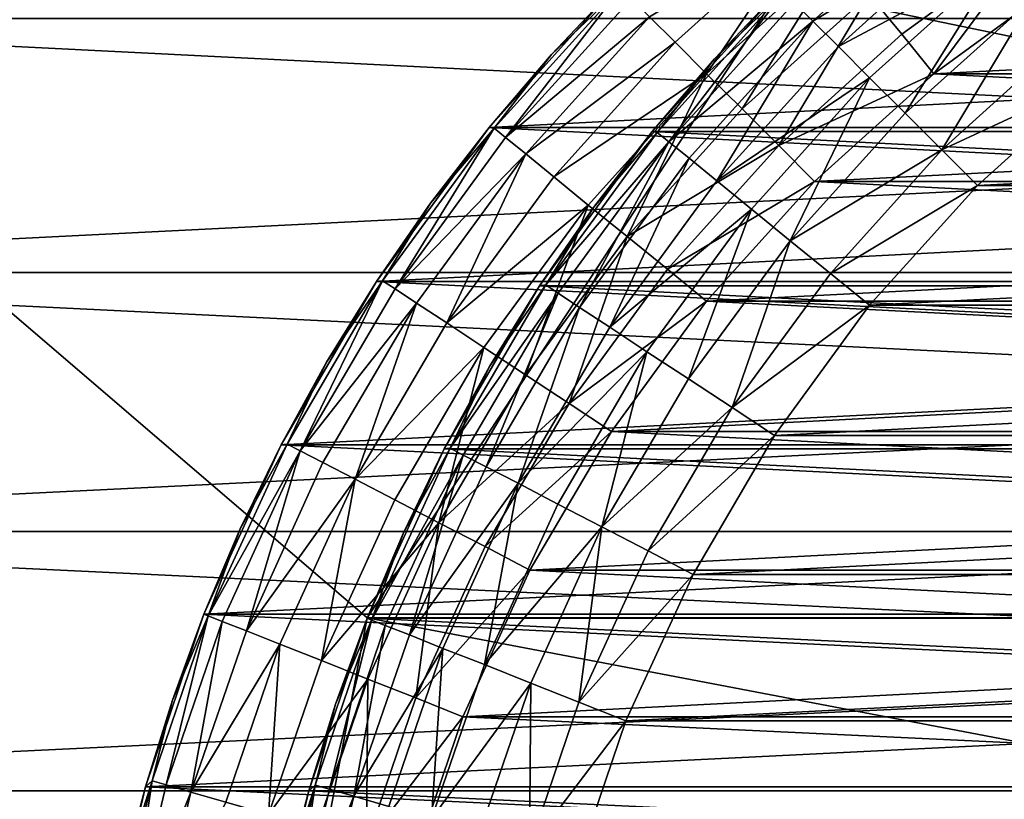
# Model space of a CAD drawing. Units: metres. Extents: x 0.15 to 1.99, y -1.35 to -0.36.
# Drawn here: x 0.22 to 0.23, y -0.45 to -0.44 of the extents above; entities that cross this region are included whole.
import ezdxf

# ---------------------------------------------------------------- set-up
doc = ezdxf.new("R2010")
doc.units = ezdxf.units.M
doc.header["$MEASUREMENT"] = 0
doc.layers.add('SKP_connectors_D3G', color=7, linetype='Continuous')
doc.layers.add('SKP_Default_D3G', color=7, linetype='Continuous')

# ---------------------------------------------------------------- blocks, each defined once
blk = doc.blocks.new('0c62652f-c5f5-472f-9d57-1331f97dec58')
at = {"layer": 'SKP_connectors_D3G', "color": 18, "true_color": 0x000000}
for points in [[(3.807365, -2.414604, 0.14771), (3.807365, -2.474362, 0.14771), (3.810131, -2.473983, 0.14771)], [(3.807365, -2.414604, 0.14771), (3.810131, -2.473983, 0.14771), (3.810131, -2.414983, 0.14771)], [(3.807365, -2.474362, 0.14571), (3.807365, -2.414604, 0.14571), (3.810131, -2.414983, 0.14571)], [(3.807365, -2.474362, 0.14571), (3.810131, -2.414983, 0.14571), (3.810131, -2.473983, 0.14571)], [(3.810131, -2.414983, 0.14771), (3.810131, -2.473983, 0.14771), (3.812924, -2.473323, 0.14771)], [(3.810131, -2.414983, 0.14771), (3.812924, -2.473323, 0.14771), (3.812924, -2.415639, 0.14771)], [(3.810131, -2.473983, 0.14571), (3.810131, -2.414983, 0.14571), (3.812924, -2.415639, 0.14571)], [(3.810131, -2.473983, 0.14571), (3.812924, -2.415639, 0.14571), (3.812924, -2.473323, 0.14571)], [(3.812924, -2.415639, 0.14771), (3.812924, -2.473323, 0.14771), (3.815713, -2.472378, 0.14771)], [(3.812924, -2.415639, 0.14771), (3.815713, -2.472378, 0.14771), (3.815713, -2.416588, 0.14771)], [(3.812924, -2.473323, 0.14571), (3.812924, -2.415639, 0.14571), (3.815713, -2.416588, 0.14571)], [(3.812924, -2.473323, 0.14571), (3.815713, -2.416588, 0.14571), (3.815713, -2.472378, 0.14571)], [(3.815713, -2.416588, 0.14771), (3.815713, -2.472378, 0.14771), (3.818451, -2.471131, 0.14771)], [(3.815713, -2.416588, 0.14771), (3.818451, -2.471131, 0.14771), (3.818451, -2.417835, 0.14771)], [(3.815713, -2.472378, 0.14571), (3.815713, -2.416588, 0.14571), (3.818451, -2.417835, 0.14571)], [(3.815713, -2.472378, 0.14571), (3.818451, -2.417835, 0.14571), (3.818451, -2.471131, 0.14571)], [(3.808311, -2.424815, 0.28071), (3.810174, -2.425256, 0.06871), (3.808311, -2.424815, 0.06871)], [(3.810174, -2.425256, 0.06871), (3.808311, -2.424815, 0.28071), (3.810174, -2.425256, 0.28071)], [(3.810174, -2.425256, 0.06871), (3.80924, -2.42501, 0.06671), (3.808311, -2.424815, 0.06871)], [(3.808311, -2.424815, 0.06871), (3.808311, -2.464151, 0.06871), (3.810174, -2.46371, 0.06871)], [(3.808311, -2.424815, 0.06871), (3.810174, -2.46371, 0.06871), (3.810174, -2.425256, 0.06871)], [(3.808311, -2.464151, 0.28071), (3.808311, -2.424815, 0.28071), (3.810174, -2.425256, 0.28071)], [(3.80924, -2.42501, 0.28271), (3.810174, -2.425256, 0.28071), (3.808311, -2.424815, 0.28071)], [(3.808377, -2.425046, 0.283814), (3.810236, -2.425327, 0.283256), (3.808408, -2.424885, 0.283256)], [(3.810236, -2.425327, 0.066164), (3.808377, -2.425046, 0.065606), (3.808408, -2.424885, 0.066164)], [(3.810236, -2.425327, 0.283256), (3.80924, -2.42501, 0.28271), (3.808408, -2.424885, 0.283256)], [(3.80924, -2.42501, 0.06671), (3.810236, -2.425327, 0.066164), (3.808408, -2.424885, 0.066164)], [(3.810115, -2.425745, 0.284352), (3.808377, -2.425046, 0.283814), (3.808326, -2.425319, 0.284352)], [(3.808377, -2.425046, 0.065606), (3.810115, -2.425745, 0.065068), (3.808326, -2.425319, 0.065068)], [(3.810236, -2.425327, 0.066164), (3.810193, -2.425479, 0.065606), (3.808377, -2.425046, 0.065606)], [(3.810193, -2.425479, 0.065606), (3.810115, -2.425745, 0.065068), (3.808377, -2.425046, 0.065606)], [(3.810193, -2.425479, 0.283814), (3.810236, -2.425327, 0.283256), (3.808377, -2.425046, 0.283814)], [(3.810115, -2.425745, 0.284352), (3.810193, -2.425479, 0.283814), (3.808377, -2.425046, 0.283814)], [(3.810236, -2.425327, 0.283256), (3.810174, -2.425256, 0.28271), (3.80924, -2.42501, 0.28271)], [(3.810174, -2.425256, 0.06671), (3.810236, -2.425327, 0.066164), (3.80924, -2.42501, 0.06671)], [(3.810174, -2.425256, 0.06871), (3.810174, -2.425256, 0.06671), (3.80924, -2.42501, 0.06671)], [(3.810174, -2.425256, 0.28271), (3.810174, -2.425256, 0.28071), (3.80924, -2.42501, 0.28271)], [(3.808311, -2.464151, 0.28071), (3.810174, -2.425256, 0.28071), (3.810174, -2.46371, 0.28071)], [(3.812033, -2.425885, 0.06871), (3.810174, -2.425256, 0.28071), (3.812033, -2.425885, 0.28071)], [(3.810174, -2.425256, 0.28071), (3.812033, -2.425885, 0.06871), (3.810174, -2.425256, 0.06871)], [(3.810236, -2.425327, 0.283256), (3.811107, -2.425546, 0.28271), (3.810174, -2.425256, 0.28271)], [(3.811107, -2.425546, 0.06671), (3.810236, -2.425327, 0.066164), (3.810174, -2.425256, 0.06671)], [(3.812033, -2.425885, 0.06871), (3.811107, -2.425546, 0.06671), (3.810174, -2.425256, 0.06871)], [(3.810174, -2.425256, 0.06871), (3.811107, -2.425546, 0.06671), (3.810174, -2.425256, 0.06671)], [(3.810174, -2.425256, 0.06871), (3.810174, -2.46371, 0.06871), (3.812033, -2.463081, 0.06871)], [(3.810174, -2.425256, 0.06871), (3.812033, -2.463081, 0.06871), (3.812033, -2.425885, 0.06871)], [(3.810174, -2.46371, 0.28071), (3.810174, -2.425256, 0.28071), (3.812033, -2.425885, 0.28071)], [(3.811107, -2.425546, 0.28271), (3.812033, -2.425885, 0.28071), (3.810174, -2.425256, 0.28071)], [(3.811107, -2.425546, 0.28271), (3.810174, -2.425256, 0.28071), (3.810174, -2.425256, 0.28271)], [(3.810115, -2.425745, 0.065068), (3.810006, -2.42612, 0.064589), (3.808326, -2.425319, 0.065068)], [(3.810006, -2.42612, 0.284831), (3.810115, -2.425745, 0.284352), (3.808326, -2.425319, 0.284352)], [(3.810193, -2.425479, 0.283814), (3.812014, -2.425932, 0.283256), (3.810236, -2.425327, 0.283256)], [(3.812014, -2.425932, 0.066164), (3.810193, -2.425479, 0.065606), (3.810236, -2.425327, 0.066164)], [(3.812014, -2.425932, 0.283256), (3.811107, -2.425546, 0.28271), (3.810236, -2.425327, 0.283256)], [(3.811107, -2.425546, 0.06671), (3.812014, -2.425932, 0.066164), (3.810236, -2.425327, 0.066164)], [(3.810115, -2.425745, 0.284352), (3.811955, -2.426081, 0.283814), (3.810193, -2.425479, 0.283814)], [(3.811955, -2.426081, 0.065606), (3.810115, -2.425745, 0.065068), (3.810193, -2.425479, 0.065606)], [(3.812014, -2.425932, 0.066164), (3.811955, -2.426081, 0.065606), (3.810193, -2.425479, 0.065606)], [(3.811955, -2.426081, 0.283814), (3.812014, -2.425932, 0.283256), (3.810193, -2.425479, 0.283814)], [(3.812014, -2.425932, 0.283256), (3.812033, -2.425885, 0.28271), (3.811107, -2.425546, 0.28271)], [(3.812033, -2.425885, 0.06871), (3.812033, -2.425885, 0.06671), (3.811107, -2.425546, 0.06671)], [(3.812033, -2.425885, 0.06671), (3.812014, -2.425932, 0.066164), (3.811107, -2.425546, 0.06671)], [(3.812033, -2.425885, 0.28271), (3.812033, -2.425885, 0.28071), (3.811107, -2.425546, 0.28271)], [(3.811709, -2.426702, 0.284831), (3.810115, -2.425745, 0.284352), (3.810006, -2.42612, 0.284831)], [(3.810115, -2.425745, 0.065068), (3.811709, -2.426702, 0.064589), (3.810006, -2.42612, 0.064589)], [(3.811955, -2.426081, 0.065606), (3.811853, -2.426342, 0.065068), (3.810115, -2.425745, 0.065068)], [(3.811853, -2.426342, 0.065068), (3.811709, -2.426702, 0.064589), (3.810115, -2.425745, 0.065068)], [(3.811853, -2.426342, 0.284352), (3.811955, -2.426081, 0.283814), (3.810115, -2.425745, 0.284352)], [(3.811709, -2.426702, 0.284831), (3.811853, -2.426342, 0.284352), (3.810115, -2.425745, 0.284352)], [(3.810174, -2.46371, 0.28071), (3.812033, -2.425885, 0.28071), (3.812033, -2.463081, 0.28071)], [(3.813791, -2.426921, 0.283814), (3.812014, -2.425932, 0.283256), (3.811955, -2.426081, 0.283814)], [(3.812014, -2.425932, 0.066164), (3.813791, -2.426921, 0.065606), (3.811955, -2.426081, 0.065606)], [(3.812014, -2.425932, 0.283256), (3.812951, -2.426276, 0.28271), (3.812033, -2.425885, 0.28271)], [(3.812951, -2.426276, 0.06671), (3.812014, -2.425932, 0.066164), (3.812033, -2.425885, 0.06671)], [(3.813865, -2.42678, 0.283256), (3.812951, -2.426276, 0.28271), (3.812014, -2.425932, 0.283256)], [(3.812951, -2.426276, 0.06671), (3.813865, -2.42678, 0.066164), (3.812014, -2.425932, 0.066164)], [(3.813865, -2.42678, 0.066164), (3.813791, -2.426921, 0.065606), (3.812014, -2.425932, 0.066164)], [(3.813791, -2.426921, 0.283814), (3.813865, -2.42678, 0.283256), (3.812014, -2.425932, 0.283256)], [(3.813857, -2.426717, 0.06871), (3.812033, -2.425885, 0.28071), (3.813857, -2.426717, 0.28071)], [(3.812033, -2.425885, 0.28071), (3.813857, -2.426717, 0.06871), (3.812033, -2.425885, 0.06871)], [(3.812033, -2.425885, 0.06871), (3.812951, -2.426276, 0.06671), (3.812033, -2.425885, 0.06671)], [(3.813857, -2.426717, 0.06871), (3.812951, -2.426276, 0.06671), (3.812033, -2.425885, 0.06871)], [(3.812033, -2.425885, 0.06871), (3.813857, -2.462249, 0.06871), (3.813857, -2.426717, 0.06871)], [(3.812033, -2.425885, 0.06871), (3.812033, -2.463081, 0.06871), (3.813857, -2.462249, 0.06871)], [(3.812033, -2.463081, 0.28071), (3.812033, -2.425885, 0.28071), (3.813857, -2.426717, 0.28071)], [(3.812951, -2.426276, 0.28271), (3.813857, -2.426717, 0.28071), (3.812033, -2.425885, 0.28071)], [(3.812951, -2.426276, 0.28271), (3.812033, -2.425885, 0.28071), (3.812033, -2.425885, 0.28271)], [(3.811709, -2.426702, 0.284831), (3.810006, -2.42612, 0.284831), (3.809873, -2.426581, 0.285221)], [(3.811709, -2.426702, 0.064589), (3.809873, -2.426581, 0.064199), (3.810006, -2.42612, 0.064589)], [(3.811853, -2.426342, 0.284352), (3.813791, -2.426921, 0.283814), (3.811955, -2.426081, 0.283814)], [(3.813791, -2.426921, 0.065606), (3.811853, -2.426342, 0.065068), (3.811955, -2.426081, 0.065606)], [(3.813486, -2.427514, 0.284831), (3.811853, -2.426342, 0.284352), (3.811709, -2.426702, 0.284831)], [(3.811853, -2.426342, 0.065068), (3.813486, -2.427514, 0.064589), (3.811709, -2.426702, 0.064589)], [(3.813791, -2.426921, 0.065606), (3.813666, -2.427167, 0.065068), (3.811853, -2.426342, 0.065068)], [(3.813666, -2.427167, 0.065068), (3.813486, -2.427514, 0.064589), (3.811853, -2.426342, 0.065068)], [(3.813666, -2.427167, 0.284352), (3.813791, -2.426921, 0.283814), (3.811853, -2.426342, 0.284352)], [(3.813486, -2.427514, 0.284831), (3.813666, -2.427167, 0.284352), (3.811853, -2.426342, 0.284352)], [(3.813865, -2.42678, 0.283256), (3.813857, -2.426717, 0.28271), (3.812951, -2.426276, 0.28271)], [(3.813857, -2.426717, 0.06871), (3.813857, -2.426717, 0.06671), (3.812951, -2.426276, 0.06671)], [(3.813857, -2.426717, 0.06671), (3.813865, -2.42678, 0.066164), (3.812951, -2.426276, 0.06671)], [(3.813857, -2.426717, 0.28271), (3.813857, -2.426717, 0.28071), (3.812951, -2.426276, 0.28271)], [(3.811334, -2.427651, 0.285499), (3.809873, -2.426581, 0.285221), (3.809721, -2.427096, 0.285499)], [(3.811334, -2.427651, 0.063921), (3.809721, -2.427096, 0.063921), (3.809873, -2.426581, 0.064199)], [(3.811709, -2.426702, 0.064589), (3.811533, -2.427151, 0.064199), (3.809873, -2.426581, 0.064199)], [(3.811533, -2.427151, 0.064199), (3.811334, -2.427651, 0.063921), (3.809873, -2.426581, 0.064199)], [(3.811709, -2.426702, 0.284831), (3.809873, -2.426581, 0.285221), (3.811533, -2.427151, 0.285221)], [(3.811533, -2.427151, 0.285221), (3.809873, -2.426581, 0.285221), (3.811334, -2.427651, 0.285499)], [(3.813486, -2.427514, 0.284831), (3.811709, -2.426702, 0.284831), (3.811533, -2.427151, 0.285221)], [(3.813486, -2.427514, 0.064589), (3.811533, -2.427151, 0.064199), (3.811709, -2.426702, 0.064589)], [(3.812033, -2.463081, 0.28071), (3.813857, -2.426717, 0.28071), (3.813857, -2.462249, 0.28071)], [(3.813791, -2.426921, 0.283814), (3.815623, -2.427807, 0.283256), (3.813865, -2.42678, 0.283256)], [(3.815623, -2.427807, 0.066164), (3.813791, -2.426921, 0.065606), (3.813865, -2.42678, 0.066164)], [(3.813857, -2.426717, 0.28071), (3.815615, -2.427745, 0.06871), (3.813857, -2.426717, 0.06871)], [(3.815615, -2.427745, 0.06871), (3.813857, -2.426717, 0.28071), (3.815615, -2.427745, 0.28071)], [(3.813865, -2.42678, 0.283256), (3.814748, -2.427206, 0.28271), (3.813857, -2.426717, 0.28271)], [(3.813857, -2.426717, 0.06871), (3.814748, -2.427206, 0.06671), (3.813857, -2.426717, 0.06671)], [(3.814748, -2.427206, 0.06671), (3.813865, -2.42678, 0.066164), (3.813857, -2.426717, 0.06671)], [(3.815615, -2.427745, 0.06871), (3.814748, -2.427206, 0.06671), (3.813857, -2.426717, 0.06871)], [(3.813857, -2.426717, 0.06871), (3.813857, -2.462249, 0.06871), (3.815615, -2.461221, 0.06871)], [(3.813857, -2.426717, 0.06871), (3.815615, -2.461221, 0.06871), (3.815615, -2.427745, 0.06871)], [(3.813857, -2.462249, 0.28071), (3.813857, -2.426717, 0.28071), (3.815615, -2.427745, 0.28071)], [(3.814748, -2.427206, 0.28271), (3.813857, -2.426717, 0.28071), (3.813857, -2.426717, 0.28271)], [(3.814748, -2.427206, 0.28271), (3.815615, -2.427745, 0.28071), (3.813857, -2.426717, 0.28071)], [(3.815623, -2.427807, 0.283256), (3.814748, -2.427206, 0.28271), (3.813865, -2.42678, 0.283256)], [(3.814748, -2.427206, 0.06671), (3.815623, -2.427807, 0.066164), (3.813865, -2.42678, 0.066164)], [(3.815381, -2.428174, 0.284352), (3.813791, -2.426921, 0.283814), (3.813666, -2.427167, 0.284352)], [(3.813791, -2.426921, 0.065606), (3.815381, -2.428174, 0.065068), (3.813666, -2.427167, 0.065068)], [(3.815623, -2.427807, 0.066164), (3.815537, -2.427944, 0.065606), (3.813791, -2.426921, 0.065606)], [(3.815537, -2.427944, 0.065606), (3.815381, -2.428174, 0.065068), (3.813791, -2.426921, 0.065606)], [(3.815381, -2.428174, 0.284352), (3.815537, -2.427944, 0.283814), (3.813791, -2.426921, 0.283814)], [(3.815537, -2.427944, 0.283814), (3.815623, -2.427807, 0.283256), (3.813791, -2.426921, 0.283814)], [(3.811334, -2.427651, 0.285499), (3.809721, -2.427096, 0.285499), (3.809564, -2.427635, 0.28566)], [(3.811334, -2.427651, 0.063921), (3.809564, -2.427635, 0.06376), (3.809721, -2.427096, 0.063921)], [(3.813018, -2.428417, 0.285499), (3.811533, -2.427151, 0.285221), (3.811334, -2.427651, 0.285499)], [(3.813018, -2.428417, 0.063921), (3.811334, -2.427651, 0.063921), (3.811533, -2.427151, 0.064199)], [(3.813486, -2.427514, 0.064589), (3.813264, -2.42794, 0.064199), (3.811533, -2.427151, 0.064199)], [(3.813264, -2.42794, 0.064199), (3.813018, -2.428417, 0.063921), (3.811533, -2.427151, 0.064199)], [(3.813264, -2.42794, 0.285221), (3.811533, -2.427151, 0.285221), (3.813018, -2.428417, 0.285499)], [(3.813486, -2.427514, 0.284831), (3.811533, -2.427151, 0.285221), (3.813264, -2.42794, 0.285221)], [(3.813486, -2.427514, 0.284831), (3.815381, -2.428174, 0.284352), (3.813666, -2.427167, 0.284352)], [(3.815381, -2.428174, 0.065068), (3.813486, -2.427514, 0.064589), (3.813666, -2.427167, 0.065068)], [(3.815623, -2.427807, 0.283256), (3.815615, -2.427745, 0.28271), (3.814748, -2.427206, 0.28271)], [(3.815615, -2.427745, 0.06671), (3.815623, -2.427807, 0.066164), (3.814748, -2.427206, 0.06671)], [(3.815615, -2.427745, 0.06871), (3.815615, -2.427745, 0.06671), (3.814748, -2.427206, 0.06671)], [(3.815615, -2.427745, 0.28271), (3.815615, -2.427745, 0.28071), (3.814748, -2.427206, 0.28271)], [(3.814904, -2.428901, 0.285221), (3.813486, -2.427514, 0.284831), (3.813264, -2.42794, 0.285221)], [(3.814904, -2.428901, 0.064199), (3.813264, -2.42794, 0.064199), (3.813486, -2.427514, 0.064589)], [(3.815381, -2.428174, 0.065068), (3.81517, -2.428503, 0.064589), (3.813486, -2.427514, 0.064589)], [(3.81517, -2.428503, 0.064589), (3.814904, -2.428901, 0.064199), (3.813486, -2.427514, 0.064589)], [(3.81517, -2.428503, 0.284831), (3.815381, -2.428174, 0.284352), (3.813486, -2.427514, 0.284831)], [(3.81517, -2.428503, 0.284831), (3.813486, -2.427514, 0.284831), (3.814904, -2.428901, 0.285221)], [(3.810928, -2.428674, 0.28571), (3.809564, -2.427635, 0.28566), (3.809412, -2.428159, 0.28571)], [(3.810928, -2.428674, 0.06371), (3.809412, -2.428159, 0.06371), (3.809564, -2.427635, 0.06376)], [(3.811131, -2.428167, 0.28566), (3.809564, -2.427635, 0.28566), (3.810928, -2.428674, 0.28571)], [(3.811334, -2.427651, 0.063921), (3.811131, -2.428167, 0.06376), (3.809564, -2.427635, 0.06376)], [(3.811131, -2.428167, 0.06376), (3.810928, -2.428674, 0.06371), (3.809564, -2.427635, 0.06376)], [(3.811334, -2.427651, 0.285499), (3.809564, -2.427635, 0.28566), (3.811131, -2.428167, 0.28566)], [(3.813018, -2.428417, 0.285499), (3.811334, -2.427651, 0.285499), (3.811131, -2.428167, 0.28566)], [(3.813018, -2.428417, 0.063921), (3.811131, -2.428167, 0.06376), (3.811334, -2.427651, 0.063921)], [(3.813857, -2.462249, 0.28071), (3.815615, -2.427745, 0.28071), (3.815615, -2.461221, 0.28071)], [(3.817275, -2.428956, 0.06871), (3.815615, -2.427745, 0.28071), (3.817275, -2.428956, 0.28071)], [(3.815615, -2.427745, 0.28071), (3.817275, -2.428956, 0.06871), (3.815615, -2.427745, 0.06871)], [(3.815623, -2.427807, 0.283256), (3.816459, -2.428327, 0.28271), (3.815615, -2.427745, 0.28271)], [(3.815615, -2.427745, 0.06871), (3.816459, -2.428327, 0.06671), (3.815615, -2.427745, 0.06671)], [(3.816459, -2.428327, 0.06671), (3.815623, -2.427807, 0.066164), (3.815615, -2.427745, 0.06671)], [(3.817275, -2.428956, 0.06871), (3.816459, -2.428327, 0.06671), (3.815615, -2.427745, 0.06871)], [(3.815615, -2.427745, 0.06871), (3.815615, -2.461221, 0.06871), (3.817275, -2.46001, 0.06871)], [(3.815615, -2.427745, 0.06871), (3.817275, -2.46001, 0.06871), (3.817275, -2.428956, 0.06871)], [(3.815615, -2.461221, 0.28071), (3.815615, -2.427745, 0.28071), (3.817275, -2.428956, 0.28071)], [(3.816459, -2.428327, 0.28271), (3.815615, -2.427745, 0.28071), (3.815615, -2.427745, 0.28271)], [(3.816459, -2.428327, 0.28271), (3.817275, -2.428956, 0.28071), (3.815615, -2.427745, 0.28071)], [(3.815537, -2.427944, 0.283814), (3.817268, -2.42901, 0.283256), (3.815623, -2.427807, 0.283256)], [(3.817268, -2.42901, 0.066164), (3.815537, -2.427944, 0.065606), (3.815623, -2.427807, 0.066164)], [(3.817268, -2.42901, 0.283256), (3.816459, -2.428327, 0.28271), (3.815623, -2.427807, 0.283256)], [(3.816459, -2.428327, 0.06671), (3.817268, -2.42901, 0.066164), (3.815623, -2.427807, 0.066164)], [(3.814904, -2.428901, 0.285221), (3.813264, -2.42794, 0.285221), (3.813018, -2.428417, 0.285499)], [(3.814904, -2.428901, 0.064199), (3.813018, -2.428417, 0.063921), (3.813264, -2.42794, 0.064199)], [(3.81699, -2.429354, 0.284352), (3.815537, -2.427944, 0.283814), (3.815381, -2.428174, 0.284352)], [(3.815537, -2.427944, 0.065606), (3.81699, -2.429354, 0.065068), (3.815381, -2.428174, 0.065068)], [(3.817268, -2.42901, 0.066164), (3.817166, -2.429135, 0.065606), (3.815537, -2.427944, 0.065606)], [(3.817166, -2.429135, 0.065606), (3.81699, -2.429354, 0.065068), (3.815537, -2.427944, 0.065606)], [(3.81699, -2.429354, 0.284352), (3.817166, -2.429135, 0.283814), (3.815537, -2.427944, 0.283814)], [(3.817166, -2.429135, 0.283814), (3.817268, -2.42901, 0.283256), (3.815537, -2.427944, 0.283814)], [(3.809412, -2.460807, 0.06371), (3.809412, -2.428159, 0.06371), (3.810928, -2.428674, 0.06371)], [(3.809412, -2.428159, 0.28571), (3.810928, -2.460292, 0.28571), (3.810928, -2.428674, 0.28571)], [(3.809412, -2.428159, 0.28571), (3.809412, -2.460807, 0.28571), (3.810928, -2.460292, 0.28571)], [(3.812506, -2.429397, 0.28571), (3.811131, -2.428167, 0.28566), (3.810928, -2.428674, 0.28571)], [(3.812506, -2.429397, 0.06371), (3.810928, -2.428674, 0.06371), (3.811131, -2.428167, 0.06376)], [(3.81276, -2.428913, 0.28566), (3.811131, -2.428167, 0.28566), (3.812506, -2.429397, 0.28571)], [(3.813018, -2.428417, 0.063921), (3.81276, -2.428913, 0.06376), (3.811131, -2.428167, 0.06376)], [(3.81276, -2.428913, 0.06376), (3.812506, -2.429397, 0.06371), (3.811131, -2.428167, 0.06376)], [(3.813018, -2.428417, 0.285499), (3.811131, -2.428167, 0.28566), (3.81276, -2.428913, 0.28566)], [(3.81699, -2.429354, 0.284352), (3.815381, -2.428174, 0.284352), (3.81517, -2.428503, 0.284831)], [(3.81699, -2.429354, 0.065068), (3.81517, -2.428503, 0.064589), (3.815381, -2.428174, 0.065068)], [(3.817268, -2.42901, 0.283256), (3.817275, -2.428956, 0.28271), (3.816459, -2.428327, 0.28271)], [(3.817275, -2.428956, 0.06671), (3.817268, -2.42901, 0.066164), (3.816459, -2.428327, 0.06671)], [(3.817275, -2.428956, 0.06871), (3.817275, -2.428956, 0.06671), (3.816459, -2.428327, 0.06671)], [(3.817275, -2.428956, 0.28271), (3.817275, -2.428956, 0.28071), (3.816459, -2.428327, 0.28271)], [(3.814303, -2.429819, 0.28566), (3.813018, -2.428417, 0.285499), (3.81276, -2.428913, 0.28566)], [(3.814303, -2.429819, 0.06376), (3.81276, -2.428913, 0.06376), (3.813018, -2.428417, 0.063921)], [(3.814904, -2.428901, 0.064199), (3.814611, -2.42935, 0.063921), (3.813018, -2.428417, 0.063921)], [(3.814611, -2.42935, 0.063921), (3.814303, -2.429819, 0.06376), (3.813018, -2.428417, 0.063921)], [(3.814611, -2.42935, 0.285499), (3.813018, -2.428417, 0.285499), (3.814303, -2.429819, 0.28566)], [(3.814904, -2.428901, 0.285221), (3.813018, -2.428417, 0.285499), (3.814611, -2.42935, 0.285499)], [(3.816439, -2.430026, 0.285221), (3.81517, -2.428503, 0.284831), (3.814904, -2.428901, 0.285221)], [(3.816439, -2.430026, 0.064199), (3.814904, -2.428901, 0.064199), (3.81517, -2.428503, 0.064589)], [(3.81699, -2.429354, 0.065068), (3.816744, -2.429655, 0.064589), (3.81517, -2.428503, 0.064589)], [(3.816744, -2.429655, 0.064589), (3.816439, -2.430026, 0.064199), (3.81517, -2.428503, 0.064589)], [(3.816744, -2.429655, 0.284831), (3.81517, -2.428503, 0.284831), (3.816439, -2.430026, 0.285221)], [(3.81699, -2.429354, 0.284352), (3.81517, -2.428503, 0.284831), (3.816744, -2.429655, 0.284831)], [(3.809412, -2.460807, 0.06371), (3.810928, -2.428674, 0.06371), (3.810928, -2.460292, 0.06371)], [(3.810928, -2.460292, 0.06371), (3.810928, -2.428674, 0.06371), (3.812506, -2.429397, 0.06371)], [(3.810928, -2.428674, 0.28571), (3.812506, -2.459569, 0.28571), (3.812506, -2.429397, 0.28571)], [(3.810928, -2.428674, 0.28571), (3.810928, -2.460292, 0.28571), (3.812506, -2.459569, 0.28571)], [(3.814002, -2.430276, 0.28571), (3.81276, -2.428913, 0.28566), (3.812506, -2.429397, 0.28571)], [(3.814002, -2.430276, 0.06371), (3.812506, -2.429397, 0.06371), (3.81276, -2.428913, 0.06376)], [(3.814303, -2.429819, 0.28566), (3.81276, -2.428913, 0.28566), (3.814002, -2.430276, 0.28571)], [(3.814303, -2.429819, 0.06376), (3.814002, -2.430276, 0.06371), (3.81276, -2.428913, 0.06376)], [(3.816439, -2.430026, 0.285221), (3.814904, -2.428901, 0.285221), (3.814611, -2.42935, 0.285499)], [(3.816439, -2.430026, 0.064199), (3.814611, -2.42935, 0.063921), (3.814904, -2.428901, 0.064199)], [(3.815615, -2.461221, 0.28071), (3.817275, -2.428956, 0.28071), (3.817275, -2.46001, 0.28071)], [(3.817166, -2.429135, 0.283814), (3.818779, -2.430378, 0.283256), (3.817268, -2.42901, 0.283256)], [(3.818779, -2.430378, 0.066164), (3.817166, -2.429135, 0.065606), (3.817268, -2.42901, 0.066164)], [(3.817268, -2.42901, 0.283256), (3.818061, -2.429628, 0.28271), (3.817275, -2.428956, 0.28271)], [(3.818061, -2.429628, 0.06671), (3.817268, -2.42901, 0.066164), (3.817275, -2.428956, 0.06671)], [(3.818779, -2.430378, 0.283256), (3.818061, -2.429628, 0.28271), (3.817268, -2.42901, 0.283256)], [(3.818061, -2.429628, 0.06671), (3.818779, -2.430378, 0.066164), (3.817268, -2.42901, 0.066164)], [(3.817275, -2.428956, 0.28071), (3.818814, -2.430342, 0.06871), (3.817275, -2.428956, 0.06871)], [(3.818814, -2.430342, 0.06871), (3.817275, -2.428956, 0.28071), (3.818814, -2.430342, 0.28071)], [(3.818814, -2.430342, 0.06871), (3.818061, -2.429628, 0.06671), (3.817275, -2.428956, 0.06871)], [(3.817275, -2.428956, 0.06871), (3.818061, -2.429628, 0.06671), (3.817275, -2.428956, 0.06671)], [(3.817275, -2.428956, 0.06871), (3.818814, -2.458624, 0.06871), (3.818814, -2.430342, 0.06871)], [(3.817275, -2.428956, 0.06871), (3.817275, -2.46001, 0.06871), (3.818814, -2.458624, 0.06871)], [(3.817275, -2.46001, 0.28071), (3.817275, -2.428956, 0.28071), (3.818814, -2.430342, 0.28071)], [(3.818061, -2.429628, 0.28271), (3.818814, -2.430342, 0.28071), (3.817275, -2.428956, 0.28071)], [(3.818061, -2.429628, 0.28271), (3.817275, -2.428956, 0.28071), (3.817275, -2.428956, 0.28271)], [(3.818467, -2.430686, 0.284352), (3.817166, -2.429135, 0.283814), (3.81699, -2.429354, 0.284352)], [(3.817166, -2.429135, 0.065606), (3.818467, -2.430686, 0.065068), (3.81699, -2.429354, 0.065068)], [(3.818779, -2.430378, 0.066164), (3.818666, -2.430491, 0.065606), (3.817166, -2.429135, 0.065606)], [(3.818666, -2.430491, 0.065606), (3.818467, -2.430686, 0.065068), (3.817166, -2.429135, 0.065606)], [(3.818666, -2.430491, 0.283814), (3.818779, -2.430378, 0.283256), (3.817166, -2.429135, 0.283814)], [(3.818467, -2.430686, 0.284352), (3.818666, -2.430491, 0.283814), (3.817166, -2.429135, 0.283814)], [(3.810928, -2.460292, 0.06371), (3.812506, -2.429397, 0.06371), (3.812506, -2.459569, 0.06371)], [(3.812506, -2.459569, 0.06371), (3.812506, -2.429397, 0.06371), (3.814002, -2.430276, 0.06371)], [(3.812506, -2.429397, 0.28571), (3.812506, -2.459569, 0.28571), (3.814002, -2.45869, 0.28571)], [(3.812506, -2.429397, 0.28571), (3.814002, -2.45869, 0.28571), (3.814002, -2.430276, 0.28571)], [(3.8161, -2.430444, 0.285499), (3.814611, -2.42935, 0.285499), (3.814303, -2.429819, 0.28566)], [(3.8161, -2.430444, 0.063921), (3.814303, -2.429819, 0.06376), (3.814611, -2.42935, 0.063921)], [(3.816439, -2.430026, 0.064199), (3.8161, -2.430444, 0.063921), (3.814611, -2.42935, 0.063921)], [(3.816439, -2.430026, 0.285221), (3.814611, -2.42935, 0.285499), (3.8161, -2.430444, 0.285499)], [(3.818193, -2.43096, 0.284831), (3.81699, -2.429354, 0.284352), (3.816744, -2.429655, 0.284831)], [(3.818193, -2.43096, 0.064589), (3.816744, -2.429655, 0.064589), (3.81699, -2.429354, 0.065068)], [(3.818467, -2.430686, 0.065068), (3.818193, -2.43096, 0.064589), (3.81699, -2.429354, 0.065068)], [(3.818467, -2.430686, 0.284352), (3.81699, -2.429354, 0.284352), (3.818193, -2.43096, 0.284831)], [(3.817853, -2.431299, 0.285221), (3.816744, -2.429655, 0.284831), (3.816439, -2.430026, 0.285221)], [(3.817853, -2.431299, 0.064199), (3.816439, -2.430026, 0.064199), (3.816744, -2.429655, 0.064589)], [(3.818193, -2.43096, 0.064589), (3.817853, -2.431299, 0.064199), (3.816744, -2.429655, 0.064589)], [(3.818193, -2.43096, 0.284831), (3.816744, -2.429655, 0.284831), (3.817853, -2.431299, 0.285221)], [(3.818779, -2.430378, 0.283256), (3.818814, -2.430342, 0.28271), (3.818061, -2.429628, 0.28271)], [(3.818814, -2.430342, 0.06871), (3.818814, -2.430342, 0.06671), (3.818061, -2.429628, 0.06671)], [(3.818814, -2.430342, 0.06671), (3.818779, -2.430378, 0.066164), (3.818061, -2.429628, 0.06671)], [(3.818814, -2.430342, 0.28271), (3.818814, -2.430342, 0.28071), (3.818061, -2.429628, 0.28271)], [(3.815404, -2.431299, 0.28571), (3.814303, -2.429819, 0.28566), (3.814002, -2.430276, 0.28571)], [(3.815404, -2.431299, 0.06371), (3.814002, -2.430276, 0.06371), (3.814303, -2.429819, 0.06376)], [(3.815748, -2.430878, 0.28566), (3.814303, -2.429819, 0.28566), (3.815404, -2.431299, 0.28571)], [(3.8161, -2.430444, 0.063921), (3.815748, -2.430878, 0.06376), (3.814303, -2.429819, 0.06376)], [(3.815748, -2.430878, 0.06376), (3.815404, -2.431299, 0.06371), (3.814303, -2.429819, 0.06376)], [(3.8161, -2.430444, 0.285499), (3.814303, -2.429819, 0.28566), (3.815748, -2.430878, 0.28566)], [(3.817853, -2.431299, 0.285221), (3.816439, -2.430026, 0.285221), (3.8161, -2.430444, 0.285499)], [(3.817853, -2.431299, 0.064199), (3.8161, -2.430444, 0.063921), (3.816439, -2.430026, 0.064199)], [(3.812506, -2.459569, 0.06371), (3.814002, -2.430276, 0.06371), (3.814002, -2.45869, 0.06371)], [(3.814002, -2.45869, 0.06371), (3.814002, -2.430276, 0.06371), (3.815404, -2.431299, 0.06371)], [(3.814002, -2.430276, 0.28571), (3.814002, -2.45869, 0.28571), (3.815404, -2.457667, 0.28571)], [(3.814002, -2.430276, 0.28571), (3.815404, -2.457667, 0.28571), (3.815404, -2.431299, 0.28571)], [(3.817275, -2.46001, 0.28071), (3.818814, -2.430342, 0.28071), (3.818814, -2.458624, 0.28071)], [(3.81708, -2.432077, 0.28566), (3.8161, -2.430444, 0.285499), (3.815748, -2.430878, 0.28566)], [(3.81708, -2.432077, 0.06376), (3.815748, -2.430878, 0.06376), (3.8161, -2.430444, 0.063921)], [(3.817853, -2.431299, 0.064199), (3.817475, -2.431682, 0.063921), (3.8161, -2.430444, 0.063921)], [(3.817475, -2.431682, 0.063921), (3.81708, -2.432077, 0.06376), (3.8161, -2.430444, 0.063921)], [(3.817853, -2.431299, 0.285221), (3.8161, -2.430444, 0.285499), (3.817475, -2.431682, 0.285499)], [(3.817475, -2.431682, 0.285499), (3.8161, -2.430444, 0.285499), (3.81708, -2.432077, 0.28566)], [(3.819498, -2.432409, 0.284831), (3.818467, -2.430686, 0.284352), (3.818193, -2.43096, 0.284831)], [(3.819498, -2.432409, 0.064589), (3.818193, -2.43096, 0.064589), (3.818467, -2.430686, 0.065068)], [(3.816693, -2.432463, 0.28571), (3.815748, -2.430878, 0.28566), (3.815404, -2.431299, 0.28571)], [(3.816693, -2.432463, 0.06371), (3.815404, -2.431299, 0.06371), (3.815748, -2.430878, 0.06376)], [(3.81708, -2.432077, 0.28566), (3.815748, -2.430878, 0.28566), (3.816693, -2.432463, 0.28571)], [(3.81708, -2.432077, 0.06376), (3.816693, -2.432463, 0.06371), (3.815748, -2.430878, 0.06376)], [(3.819498, -2.432409, 0.284831), (3.818193, -2.43096, 0.284831), (3.817853, -2.431299, 0.285221)], [(3.819498, -2.432409, 0.064589), (3.817853, -2.431299, 0.064199), (3.818193, -2.43096, 0.064589)], [(3.814002, -2.45869, 0.06371), (3.815404, -2.431299, 0.06371), (3.815404, -2.457667, 0.06371)], [(3.815404, -2.457667, 0.06371), (3.815404, -2.431299, 0.06371), (3.816693, -2.432463, 0.06371)], [(3.815404, -2.431299, 0.28571), (3.816693, -2.456503, 0.28571), (3.816693, -2.432463, 0.28571)], [(3.815404, -2.431299, 0.28571), (3.815404, -2.457667, 0.28571), (3.816693, -2.456503, 0.28571)], [(3.819127, -2.432713, 0.285221), (3.817853, -2.431299, 0.285221), (3.817475, -2.431682, 0.285499)], [(3.819127, -2.432713, 0.064199), (3.817475, -2.431682, 0.063921), (3.817853, -2.431299, 0.064199)], [(3.819498, -2.432409, 0.064589), (3.819127, -2.432713, 0.064199), (3.817853, -2.431299, 0.064199)], [(3.819498, -2.432409, 0.284831), (3.817853, -2.431299, 0.285221), (3.819127, -2.432713, 0.285221)], [(3.818709, -2.433053, 0.285499), (3.817475, -2.431682, 0.285499), (3.81708, -2.432077, 0.28566)], [(3.818709, -2.433053, 0.063921), (3.81708, -2.432077, 0.06376), (3.817475, -2.431682, 0.063921)], [(3.819127, -2.432713, 0.064199), (3.818709, -2.433053, 0.063921), (3.817475, -2.431682, 0.063921)], [(3.819127, -2.432713, 0.285221), (3.817475, -2.431682, 0.285499), (3.818709, -2.433053, 0.285499)], [(3.817853, -2.433749, 0.28571), (3.81708, -2.432077, 0.28566), (3.816693, -2.432463, 0.28571)], [(3.817853, -2.433749, 0.06371), (3.816693, -2.432463, 0.06371), (3.81708, -2.432077, 0.06376)], [(3.818279, -2.433405, 0.28566), (3.81708, -2.432077, 0.28566), (3.817853, -2.433749, 0.28571)], [(3.818709, -2.433053, 0.063921), (3.818279, -2.433405, 0.06376), (3.81708, -2.432077, 0.06376)], [(3.818279, -2.433405, 0.06376), (3.817853, -2.433749, 0.06371), (3.81708, -2.432077, 0.06376)], [(3.818709, -2.433053, 0.285499), (3.81708, -2.432077, 0.28566), (3.818279, -2.433405, 0.28566)], [(3.815404, -2.457667, 0.06371), (3.816693, -2.432463, 0.06371), (3.816693, -2.456503, 0.06371)], [(3.816693, -2.456503, 0.06371), (3.816693, -2.432463, 0.06371), (3.817853, -2.433749, 0.06371)], [(3.816693, -2.432463, 0.28571), (3.816693, -2.456503, 0.28571), (3.817853, -2.455217, 0.28571)], [(3.816693, -2.432463, 0.28571), (3.817853, -2.455217, 0.28571), (3.817853, -2.433749, 0.28571)], [(3.819334, -2.43485, 0.28566), (3.818709, -2.433053, 0.285499), (3.818279, -2.433405, 0.28566)], [(3.819334, -2.43485, 0.06376), (3.818279, -2.433405, 0.06376), (3.818709, -2.433053, 0.063921)], [(3.819334, -2.43485, 0.28566), (3.818279, -2.433405, 0.28566), (3.817853, -2.433749, 0.28571)], [(3.819334, -2.43485, 0.06376), (3.817853, -2.433749, 0.06371), (3.818279, -2.433405, 0.06376)], [(3.816693, -2.456503, 0.06371), (3.817853, -2.433749, 0.06371), (3.817853, -2.455217, 0.06371)], [(3.819334, -2.43485, 0.28566), (3.817853, -2.433749, 0.28571), (3.818881, -2.435151, 0.28571)], [(3.817853, -2.455217, 0.06371), (3.817853, -2.433749, 0.06371), (3.818881, -2.435151, 0.06371)], [(3.819334, -2.43485, 0.06376), (3.818881, -2.435151, 0.06371), (3.817853, -2.433749, 0.06371)], [(3.817853, -2.433749, 0.28571), (3.818881, -2.453815, 0.28571), (3.818881, -2.435151, 0.28571)], [(3.817853, -2.433749, 0.28571), (3.817853, -2.455217, 0.28571), (3.818881, -2.453815, 0.28571)]]:
    blk.add_3dface(points, dxfattribs=at)
blk = doc.blocks.new('40ffe2a1-7ed8-4a14-936a-4309e1653df2')
at = {"layer": 'SKP_Default_D3G', "color": 18, "true_color": 0x000000}
for points in [[(1.525532, 0.315191, 0.083), (1.465532, 0.375191, 0.083), (2.145532, 0.375191, 0.083)], [(1.525532, 0.315191, 0.083), (2.145532, 0.375191, 0.083), (1.532892, 0.313789, 0.083)], [(1.532892, 0.313789, 0.083), (2.145532, 0.375191, 0.083), (1.539673, 0.309336, 0.083)], [(1.539673, 0.309336, 0.083), (2.145532, 0.375191, 0.083), (1.544126, 0.302555, 0.083)], [(1.544126, 0.302555, 0.083), (2.145532, 0.375191, 0.083), (1.545532, 0.295191, 0.083)], [(1.545532, 0.295191, 0.083), (2.145532, 0.375191, 0.083), (1.705532, 0.315191, 0.083)], [(1.705532, 0.315191, 0.083), (2.145532, 0.375191, 0.083), (1.712892, 0.313789, 0.083)], [(1.712892, 0.313789, 0.083), (2.145532, 0.375191, 0.083), (1.719673, 0.309336, 0.083)], [(1.719673, 0.309336, 0.083), (2.145532, 0.375191, 0.083), (1.724126, 0.302555, 0.083)], [(1.724126, 0.302555, 0.083), (2.145532, 0.375191, 0.083), (1.725532, 0.295191, 0.083)], [(1.725532, 0.295191, 0.083), (2.145532, 0.375191, 0.083), (1.898169, 0.313789, 0.083)], [(1.898169, 0.313789, 0.083), (2.145532, 0.375191, 0.083), (1.905532, 0.315191, 0.083)], [(1.905532, 0.315191, 0.083), (2.145532, 0.375191, 0.083), (1.912892, 0.313789, 0.083)], [(1.912892, 0.313789, 0.083), (2.145532, 0.375191, 0.083), (1.919673, 0.309336, 0.083)], [(1.919673, 0.309336, 0.083), (2.145532, 0.375191, 0.083), (1.924126, 0.302555, 0.083)], [(1.924126, 0.302555, 0.083), (2.145532, 0.375191, 0.083), (1.925532, 0.295191, 0.083)], [(1.925532, 0.295191, 0.083), (2.145532, 0.375191, 0.083), (2.071388, 0.309336, 0.083)], [(2.071388, 0.309336, 0.083), (2.145532, 0.375191, 0.083), (2.078169, 0.313789, 0.083)], [(2.078169, 0.313789, 0.083), (2.145532, 0.375191, 0.083), (2.085532, 0.315191, 0.083)], [(2.085532, 0.315191, 0.083), (2.145532, 0.375191, 0.083), (2.092892, 0.313789, 0.083)], [(2.092892, 0.313789, 0.083), (2.145532, 0.375191, 0.083), (2.099673, 0.309336, 0.083)], [(2.145532, 0.235191, 0.662997), (1.465532, 0.355191, 0.662997), (1.465532, 0.235191, 0.662997)], [(1.465532, 0.355191, 0.662997), (2.145532, 0.235191, 0.662997), (1.805532, 0.355191, 0.662997)], [(1.805532, 0.355191, 0.662997), (2.145532, 0.235191, 0.662997), (2.145532, 0.355191, 0.662997)], [(2.085532, 0.315191, 0.343), (2.092892, 0.313789, 0.083), (2.092892, 0.313789, 0.343)], [(2.085532, 0.315191, 0.343), (2.085532, 0.315191, 0.083), (2.092892, 0.313789, 0.083)], [(2.085532, 0.275191, 0.343), (2.085532, 0.315191, 0.343), (2.092892, 0.313789, 0.343)], [(2.089165, 0.275524, 0.191578), (2.089165, 0.31486, 0.191578), (2.091028, 0.314419, 0.191578)], [(2.090095, 0.314665, 0.193578), (2.091028, 0.314419, 0.191578), (2.089165, 0.31486, 0.191578)], [(2.089231, 0.31463, 0.194683), (2.091091, 0.314349, 0.194124), (2.089263, 0.31479, 0.194124)], [(2.091091, 0.314349, 0.194124), (2.090095, 0.314665, 0.193578), (2.089263, 0.31479, 0.194124)], [(2.091028, 0.314419, 0.193578), (2.091028, 0.314419, 0.191578), (2.090095, 0.314665, 0.193578)], [(2.091091, 0.314349, 0.194124), (2.091028, 0.314419, 0.193578), (2.090095, 0.314665, 0.193578)], [(2.09097, 0.313931, 0.19522), (2.089231, 0.31463, 0.194683), (2.089181, 0.314356, 0.19522)], [(2.091048, 0.314196, 0.194683), (2.091091, 0.314349, 0.194124), (2.089231, 0.31463, 0.194683)], [(2.09097, 0.313931, 0.19522), (2.091048, 0.314196, 0.194683), (2.089231, 0.31463, 0.194683)], [(2.089165, 0.275524, 0.191578), (2.091028, 0.314419, 0.191578), (2.091028, 0.275966, 0.191578)], [(2.09086, 0.313556, 0.1957), (2.09097, 0.313931, 0.19522), (2.089181, 0.314356, 0.19522)], [(2.091028, 0.275966, 0.191578), (2.091028, 0.314419, 0.191578), (2.092888, 0.31379, 0.191578)], [(2.091962, 0.31413, 0.193578), (2.091028, 0.314419, 0.191578), (2.091028, 0.314419, 0.193578)], [(2.091962, 0.31413, 0.193578), (2.092888, 0.31379, 0.191578), (2.091028, 0.314419, 0.191578)], [(2.091091, 0.314349, 0.194124), (2.091962, 0.31413, 0.193578), (2.091028, 0.314419, 0.193578)], [(2.091048, 0.314196, 0.194683), (2.092868, 0.313743, 0.194124), (2.091091, 0.314349, 0.194124)], [(2.092868, 0.313743, 0.194124), (2.091962, 0.31413, 0.193578), (2.091091, 0.314349, 0.194124)], [(2.09097, 0.313931, 0.19522), (2.09281, 0.313595, 0.194683), (2.091048, 0.314196, 0.194683)], [(2.09281, 0.313595, 0.194683), (2.092868, 0.313743, 0.194124), (2.091048, 0.314196, 0.194683)], [(2.092888, 0.31379, 0.193578), (2.092888, 0.31379, 0.191578), (2.091962, 0.31413, 0.193578)], [(2.092868, 0.313743, 0.194124), (2.092888, 0.31379, 0.193578), (2.091962, 0.31413, 0.193578)], [(2.092563, 0.312974, 0.1957), (2.09097, 0.313931, 0.19522), (2.09086, 0.313556, 0.1957)], [(2.092708, 0.313333, 0.19522), (2.09281, 0.313595, 0.194683), (2.09097, 0.313931, 0.19522)], [(2.092563, 0.312974, 0.1957), (2.092708, 0.313333, 0.19522), (2.09097, 0.313931, 0.19522)], [(2.085532, 0.275191, 0.343), (2.092892, 0.313789, 0.343), (2.092892, 0.276598, 0.343)], [(2.091028, 0.275966, 0.191578), (2.092888, 0.31379, 0.191578), (2.092888, 0.276595, 0.191578)], [(2.092868, 0.313743, 0.194124), (2.093806, 0.313399, 0.193578), (2.092888, 0.31379, 0.193578)], [(2.092888, 0.276595, 0.191578), (2.092888, 0.31379, 0.191578), (2.094712, 0.312958, 0.191578)], [(2.093806, 0.313399, 0.193578), (2.092888, 0.31379, 0.191578), (2.092888, 0.31379, 0.193578)], [(2.093806, 0.313399, 0.193578), (2.094712, 0.312958, 0.191578), (2.092888, 0.31379, 0.191578)], [(2.092892, 0.313789, 0.343), (2.099673, 0.309336, 0.083), (2.099673, 0.309336, 0.343)], [(2.092892, 0.313789, 0.343), (2.092892, 0.313789, 0.083), (2.099673, 0.309336, 0.083)], [(2.092892, 0.276598, 0.343), (2.092892, 0.313789, 0.343), (2.099673, 0.309336, 0.343)], [(2.094645, 0.312755, 0.194683), (2.092868, 0.313743, 0.194124), (2.09281, 0.313595, 0.194683)], [(2.094645, 0.312755, 0.194683), (2.09472, 0.312895, 0.194124), (2.092868, 0.313743, 0.194124)], [(2.09472, 0.312895, 0.194124), (2.093806, 0.313399, 0.193578), (2.092868, 0.313743, 0.194124)], [(2.092708, 0.313333, 0.19522), (2.094645, 0.312755, 0.194683), (2.09281, 0.313595, 0.194683)], [(2.092563, 0.312974, 0.1957), (2.09086, 0.313556, 0.1957), (2.090728, 0.313095, 0.196089)], [(2.094712, 0.312958, 0.193578), (2.094712, 0.312958, 0.191578), (2.093806, 0.313399, 0.193578)], [(2.09472, 0.312895, 0.194124), (2.094712, 0.312958, 0.193578), (2.093806, 0.313399, 0.193578)], [(2.094341, 0.312161, 0.1957), (2.092708, 0.313333, 0.19522), (2.092563, 0.312974, 0.1957)], [(2.09452, 0.312505, 0.19522), (2.094645, 0.312755, 0.194683), (2.092708, 0.313333, 0.19522)], [(2.094341, 0.312161, 0.1957), (2.09452, 0.312505, 0.19522), (2.092708, 0.313333, 0.19522)], [(2.092188, 0.312024, 0.196368), (2.090728, 0.313095, 0.196089), (2.090575, 0.312579, 0.196368)], [(2.092388, 0.312524, 0.196089), (2.090728, 0.313095, 0.196089), (2.092188, 0.312024, 0.196368)], [(2.092563, 0.312974, 0.1957), (2.090728, 0.313095, 0.196089), (2.092388, 0.312524, 0.196089)], [(2.094341, 0.312161, 0.1957), (2.092563, 0.312974, 0.1957), (2.092388, 0.312524, 0.196089)], [(2.092888, 0.276595, 0.191578), (2.094712, 0.312958, 0.191578), (2.094712, 0.277427, 0.191578)], [(2.094712, 0.277427, 0.191578), (2.094712, 0.312958, 0.191578), (2.09647, 0.311931, 0.191578)], [(2.095599, 0.31247, 0.193578), (2.094712, 0.312958, 0.191578), (2.094712, 0.312958, 0.193578)], [(2.095599, 0.31247, 0.193578), (2.09647, 0.311931, 0.191578), (2.094712, 0.312958, 0.191578)], [(2.09472, 0.312895, 0.194124), (2.095599, 0.31247, 0.193578), (2.094712, 0.312958, 0.193578)], [(2.096388, 0.311731, 0.194683), (2.09472, 0.312895, 0.194124), (2.094645, 0.312755, 0.194683)], [(2.096388, 0.311731, 0.194683), (2.096478, 0.311864, 0.194124), (2.09472, 0.312895, 0.194124)], [(2.096478, 0.311864, 0.194124), (2.095599, 0.31247, 0.193578), (2.09472, 0.312895, 0.194124)], [(2.09452, 0.312505, 0.19522), (2.096388, 0.311731, 0.194683), (2.094645, 0.312755, 0.194683)], [(2.092188, 0.312024, 0.196368), (2.090575, 0.312579, 0.196368), (2.090419, 0.31204, 0.196528)], [(2.093872, 0.311259, 0.196368), (2.092388, 0.312524, 0.196089), (2.092188, 0.312024, 0.196368)], [(2.094341, 0.312161, 0.1957), (2.092388, 0.312524, 0.196089), (2.094118, 0.311735, 0.196089)], [(2.094118, 0.311735, 0.196089), (2.092388, 0.312524, 0.196089), (2.093872, 0.311259, 0.196368)], [(2.094341, 0.312161, 0.1957), (2.096235, 0.311501, 0.19522), (2.09452, 0.312505, 0.19522)], [(2.096235, 0.311501, 0.19522), (2.096388, 0.311731, 0.194683), (2.09452, 0.312505, 0.19522)], [(2.09647, 0.311931, 0.193578), (2.09647, 0.311931, 0.191578), (2.095599, 0.31247, 0.193578)], [(2.096478, 0.311864, 0.194124), (2.09647, 0.311931, 0.193578), (2.095599, 0.31247, 0.193578)], [(2.095759, 0.310774, 0.196089), (2.094341, 0.312161, 0.1957), (2.094118, 0.311735, 0.196089)], [(2.096024, 0.311173, 0.1957), (2.094341, 0.312161, 0.1957), (2.095759, 0.310774, 0.196089)], [(2.096024, 0.311173, 0.1957), (2.096235, 0.311501, 0.19522), (2.094341, 0.312161, 0.1957)], [(2.091782, 0.311001, 0.196578), (2.090419, 0.31204, 0.196528), (2.090267, 0.311516, 0.196578)], [(2.092188, 0.312024, 0.196368), (2.090419, 0.31204, 0.196528), (2.091985, 0.311509, 0.196528)], [(2.091985, 0.311509, 0.196528), (2.090419, 0.31204, 0.196528), (2.091782, 0.311001, 0.196578)], [(2.093872, 0.311259, 0.196368), (2.092188, 0.312024, 0.196368), (2.091985, 0.311509, 0.196528)], [(2.094712, 0.277427, 0.191578), (2.09647, 0.311931, 0.191578), (2.09647, 0.278454, 0.191578)], [(2.09647, 0.278454, 0.191578), (2.09647, 0.311931, 0.191578), (2.09813, 0.31072, 0.191578)], [(2.097313, 0.311349, 0.193578), (2.09647, 0.311931, 0.191578), (2.09647, 0.311931, 0.193578)], [(2.097313, 0.311349, 0.193578), (2.09813, 0.31072, 0.191578), (2.09647, 0.311931, 0.191578)], [(2.096478, 0.311864, 0.194124), (2.097313, 0.311349, 0.193578), (2.09647, 0.311931, 0.193578)], [(2.09802, 0.31054, 0.194683), (2.096478, 0.311864, 0.194124), (2.096388, 0.311731, 0.194683)], [(2.09802, 0.31054, 0.194683), (2.098122, 0.310665, 0.194124), (2.096478, 0.311864, 0.194124)], [(2.098122, 0.310665, 0.194124), (2.097313, 0.311349, 0.193578), (2.096478, 0.311864, 0.194124)], [(2.095759, 0.310774, 0.196089), (2.094118, 0.311735, 0.196089), (2.093872, 0.311259, 0.196368)], [(2.096235, 0.311501, 0.19522), (2.09802, 0.31054, 0.194683), (2.096388, 0.311731, 0.194683)], [(2.090267, 0.311516, 0.196578), (2.091782, 0.279384, 0.196578), (2.091782, 0.311001, 0.196578)], [(2.090267, 0.311516, 0.196578), (2.090267, 0.278868, 0.196578), (2.091782, 0.279384, 0.196578)], [(2.09336, 0.310278, 0.196578), (2.091985, 0.311509, 0.196528), (2.091782, 0.311001, 0.196578)], [(2.093872, 0.311259, 0.196368), (2.091985, 0.311509, 0.196528), (2.093614, 0.310763, 0.196528)], [(2.093614, 0.310763, 0.196528), (2.091985, 0.311509, 0.196528), (2.09336, 0.310278, 0.196578)], [(2.097845, 0.310321, 0.19522), (2.096235, 0.311501, 0.19522), (2.096024, 0.311173, 0.1957)], [(2.097845, 0.310321, 0.19522), (2.09802, 0.31054, 0.194683), (2.096235, 0.311501, 0.19522)], [(2.09813, 0.31072, 0.193578), (2.09813, 0.31072, 0.191578), (2.097313, 0.311349, 0.193578)], [(2.098122, 0.310665, 0.194124), (2.09813, 0.31072, 0.193578), (2.097313, 0.311349, 0.193578)], [(2.095157, 0.309856, 0.196528), (2.093872, 0.311259, 0.196368), (2.093614, 0.310763, 0.196528)], [(2.095759, 0.310774, 0.196089), (2.093872, 0.311259, 0.196368), (2.095466, 0.310325, 0.196368)], [(2.095466, 0.310325, 0.196368), (2.093872, 0.311259, 0.196368), (2.095157, 0.309856, 0.196528)], [(2.097294, 0.309649, 0.196089), (2.096024, 0.311173, 0.1957), (2.095759, 0.310774, 0.196089)], [(2.097845, 0.310321, 0.19522), (2.096024, 0.311173, 0.1957), (2.097599, 0.31002, 0.1957)], [(2.097599, 0.31002, 0.1957), (2.096024, 0.311173, 0.1957), (2.097294, 0.309649, 0.196089)], [(2.091782, 0.311001, 0.196578), (2.09336, 0.280106, 0.196578), (2.09336, 0.310278, 0.196578)], [(2.091782, 0.311001, 0.196578), (2.091782, 0.279384, 0.196578), (2.09336, 0.280106, 0.196578)], [(2.094856, 0.309399, 0.196578), (2.093614, 0.310763, 0.196528), (2.09336, 0.310278, 0.196578)], [(2.095157, 0.309856, 0.196528), (2.093614, 0.310763, 0.196528), (2.094856, 0.309399, 0.196578)], [(2.097294, 0.309649, 0.196089), (2.095759, 0.310774, 0.196089), (2.095466, 0.310325, 0.196368)], [(2.09647, 0.278454, 0.191578), (2.09813, 0.31072, 0.191578), (2.09813, 0.279665, 0.191578)], [(2.098122, 0.310665, 0.194124), (2.098915, 0.310048, 0.193578), (2.09813, 0.31072, 0.193578)], [(2.09813, 0.279665, 0.191578), (2.09813, 0.31072, 0.191578), (2.099669, 0.309333, 0.191578)], [(2.098915, 0.310048, 0.193578), (2.09813, 0.31072, 0.191578), (2.09813, 0.31072, 0.193578)], [(2.098915, 0.310048, 0.193578), (2.099669, 0.309333, 0.191578), (2.09813, 0.31072, 0.191578)], [(2.09802, 0.31054, 0.194683), (2.099634, 0.309298, 0.194124), (2.098122, 0.310665, 0.194124)], [(2.099634, 0.309298, 0.194124), (2.098915, 0.310048, 0.193578), (2.098122, 0.310665, 0.194124)], [(2.099321, 0.308989, 0.19522), (2.09802, 0.31054, 0.194683), (2.097845, 0.310321, 0.19522)], [(2.09952, 0.309184, 0.194683), (2.099634, 0.309298, 0.194124), (2.09802, 0.31054, 0.194683)], [(2.099321, 0.308989, 0.19522), (2.09952, 0.309184, 0.194683), (2.09802, 0.31054, 0.194683)], [(2.096954, 0.309231, 0.196368), (2.095466, 0.310325, 0.196368), (2.095157, 0.309856, 0.196528)], [(2.097294, 0.309649, 0.196089), (2.095466, 0.310325, 0.196368), (2.096954, 0.309231, 0.196368)], [(2.099321, 0.308989, 0.19522), (2.097845, 0.310321, 0.19522), (2.097599, 0.31002, 0.1957)], [(2.09336, 0.310278, 0.196578), (2.094856, 0.280985, 0.196578), (2.094856, 0.309399, 0.196578)], [(2.09336, 0.310278, 0.196578), (2.09336, 0.280106, 0.196578), (2.094856, 0.280985, 0.196578)], [(2.098708, 0.308376, 0.196089), (2.097599, 0.31002, 0.1957), (2.097294, 0.309649, 0.196089)], [(2.099321, 0.308989, 0.19522), (2.097599, 0.31002, 0.1957), (2.099048, 0.308712, 0.1957)], [(2.099048, 0.308712, 0.1957), (2.097599, 0.31002, 0.1957), (2.098708, 0.308376, 0.196089)], [(2.099669, 0.309333, 0.193578), (2.099669, 0.309333, 0.191578), (2.098915, 0.310048, 0.193578)], [(2.099634, 0.309298, 0.194124), (2.099669, 0.309333, 0.193578), (2.098915, 0.310048, 0.193578)], [(2.096259, 0.308376, 0.196578), (2.095157, 0.309856, 0.196528), (2.094856, 0.309399, 0.196578)], [(2.096954, 0.309231, 0.196368), (2.095157, 0.309856, 0.196528), (2.096603, 0.308798, 0.196528)], [(2.096603, 0.308798, 0.196528), (2.095157, 0.309856, 0.196528), (2.096259, 0.308376, 0.196578)], [(2.098708, 0.308376, 0.196089), (2.097294, 0.309649, 0.196089), (2.096954, 0.309231, 0.196368)], [(2.092892, 0.276598, 0.343), (2.099673, 0.309336, 0.343), (2.099673, 0.281051, 0.343)], [(2.094856, 0.309399, 0.196578), (2.096259, 0.282009, 0.196578), (2.096259, 0.308376, 0.196578)], [(2.094856, 0.309399, 0.196578), (2.094856, 0.280985, 0.196578), (2.096259, 0.282009, 0.196578)], [(2.09813, 0.279665, 0.191578), (2.099669, 0.309333, 0.191578), (2.099669, 0.281052, 0.191578)], [(2.097935, 0.307599, 0.196528), (2.096954, 0.309231, 0.196368), (2.096603, 0.308798, 0.196528)], [(2.098329, 0.307993, 0.196368), (2.096954, 0.309231, 0.196368), (2.097935, 0.307599, 0.196528)], [(2.098708, 0.308376, 0.196089), (2.096954, 0.309231, 0.196368), (2.098329, 0.307993, 0.196368)], [(2.09952, 0.309184, 0.194683), (2.099321, 0.308989, 0.19522), (2.100657, 0.307509, 0.19522)], [(2.100353, 0.307266, 0.1957), (2.099321, 0.308989, 0.19522), (2.099048, 0.308712, 0.1957)], [(2.100657, 0.307509, 0.19522), (2.099321, 0.308989, 0.19522), (2.100353, 0.307266, 0.1957)], [(2.097548, 0.307212, 0.196578), (2.096603, 0.308798, 0.196528), (2.096259, 0.308376, 0.196578)], [(2.097935, 0.307599, 0.196528), (2.096603, 0.308798, 0.196528), (2.097548, 0.307212, 0.196578)], [(2.099981, 0.306962, 0.196089), (2.099048, 0.308712, 0.1957), (2.098708, 0.308376, 0.196089)], [(2.100353, 0.307266, 0.1957), (2.099048, 0.308712, 0.1957), (2.099981, 0.306962, 0.196089)], [(2.096259, 0.308376, 0.196578), (2.097548, 0.283173, 0.196578), (2.097548, 0.307212, 0.196578)], [(2.096259, 0.308376, 0.196578), (2.096259, 0.282009, 0.196578), (2.097548, 0.283173, 0.196578)], [(2.099981, 0.306962, 0.196089), (2.098708, 0.308376, 0.196089), (2.098329, 0.307993, 0.196368)], [(2.099563, 0.306622, 0.196368), (2.098329, 0.307993, 0.196368), (2.097935, 0.307599, 0.196528)], [(2.099981, 0.306962, 0.196089), (2.098329, 0.307993, 0.196368), (2.099563, 0.306622, 0.196368)], [(2.098708, 0.305927, 0.196578), (2.097935, 0.307599, 0.196528), (2.097548, 0.307212, 0.196578)], [(2.099563, 0.306622, 0.196368), (2.097935, 0.307599, 0.196528), (2.099134, 0.30627, 0.196528)], [(2.099134, 0.30627, 0.196528), (2.097935, 0.307599, 0.196528), (2.098708, 0.305927, 0.196578)], [(2.097548, 0.307212, 0.196578), (2.097548, 0.283173, 0.196578), (2.098708, 0.284458, 0.196578)], [(2.097548, 0.307212, 0.196578), (2.098708, 0.284458, 0.196578), (2.098708, 0.305927, 0.196578)]]:
    blk.add_3dface(points, dxfattribs=at)

msp = doc.modelspace()

# ---------------------------------------------------------------- block references
for name, p, rotation in [('40ffe2a1-7ed8-4a14-936a-4309e1653df2', (0.5365, -2.538915), 90.00000000000001), ('0c62652f-c5f5-472f-9d57-1331f97dec58', (-2.204932, -4.258016, -0.06376), 89.9999999999999)]:
    msp.add_blockref(name, p, dxfattribs=dict(rotation=rotation))

doc.saveas('drawing.dxf')
